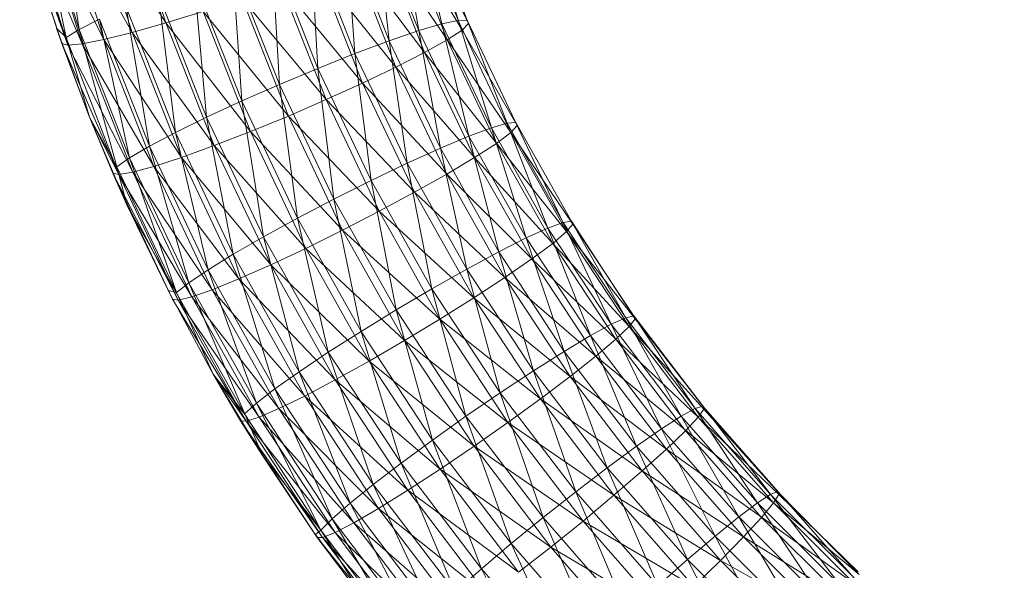
# Model space of a CAD drawing. Units: inches. Extents: x 0 to 164, y 0 to 40.
# Drawn here: x 34 to 34, y 7 to 7 of the extents above; entities that cross this region are included whole.
import ezdxf

# ---------------------------------------------------------------- set-up
doc = ezdxf.new("R2010")
doc.units = ezdxf.units.IN
doc.header["$MEASUREMENT"] = 0
doc.layers.add('CONTINUOUS1', color=7, linetype='Continuous', lineweight=20)

msp = doc.modelspace()

# ---------------------------------------------------------------- linework, layer by layer
at = {"layer": 'CONTINUOUS1'}
for p, q in [((33.7398414, 7.1640953), (33.7401077, 7.1629557)), ((33.7396059, 7.163958), (33.7402133, 7.162923)), ((33.7381986, 7.1629261), (33.7380889, 7.1636653)), ((33.7379092, 7.1635806), (33.7381399, 7.1628428)), ((33.7379792, 7.1636185), (33.7381986, 7.1629261)), ((33.7381301, 7.1628835), (33.7379792, 7.1636185)), ((33.7386551, 7.1629603), (33.7382646, 7.1635831)), ((33.7382646, 7.1635831), (33.7384781, 7.1629098)), ((33.7384453, 7.1636214), (33.7386551, 7.1629603)), ((33.7381399, 7.1628428), (33.7378859, 7.1635501)), ((33.7378859, 7.1635501), (33.7381073, 7.1628514)), ((33.7382151, 7.16285), (33.7379192, 7.1635393)), ((33.7383292, 7.1628725), (33.737996, 7.1635413)), ((33.737996, 7.1635413), (33.7382151, 7.16285)), ((33.7384781, 7.1629098), (33.7381125, 7.163556)), ((33.7381125, 7.163556), (33.7383292, 7.1628725)), ((33.7402133, 7.162923), (33.7399734, 7.1635309)), ((33.7402481, 7.1629573), (33.7400221, 7.1635281)), ((33.7400221, 7.1635281), (33.7403678, 7.162409)), ((33.7399857, 7.1629198), (33.7397603, 7.1634912)), ((33.7397603, 7.1634912), (33.7398304, 7.1628666)), ((33.7401348, 7.1628717), (33.7398855, 7.1635187)), ((33.7398855, 7.1635187), (33.7399857, 7.1629198)), ((33.7399938, 7.1634788), (33.7402481, 7.1629573)), ((33.73965, 7.1627991), (33.7396008, 7.1634486)), ((33.7398304, 7.1628666), (33.7396008, 7.1634486)), ((33.7379264, 7.1634092), (33.7381301, 7.1628835)), ((33.7381073, 7.1628514), (33.7379264, 7.1634092)), ((33.7394156, 7.1633936), (33.739454, 7.1627213)), ((33.7394156, 7.1633936), (33.73965, 7.1627991)), ((33.7397916, 7.1633749), (33.7404701, 7.1623833)), ((33.7400162, 7.1628055), (33.7397916, 7.1633749)), ((33.7392522, 7.162637), (33.7392144, 7.1633292)), ((33.739454, 7.1627213), (33.7392144, 7.1633292)), ((33.7396367, 7.1633082), (33.7400162, 7.1628055)), ((33.7398654, 7.1627284), (33.7396367, 7.1633082)), ((33.7390542, 7.1625502), (33.7390073, 7.1632589)), ((33.7390073, 7.1632589), (33.7392522, 7.162637)), ((33.739457, 7.1632361), (33.7398654, 7.1627284)), ((33.7396903, 7.1626443), (33.739457, 7.1632361)), ((33.7388695, 7.1624648), (33.738804, 7.1631857)), ((33.738804, 7.1631857), (33.7390542, 7.1625502)), ((33.7392606, 7.163162), (33.7396903, 7.1626443)), ((33.739499, 7.162557), (33.7392606, 7.163162)), ((33.7386145, 7.1631129), (33.7388695, 7.1624648)), ((33.7387059, 7.1623841), (33.7386145, 7.1631129)), ((33.739499, 7.162557), (33.7390557, 7.1630892)), ((33.7390557, 7.1630892), (33.7392994, 7.1624705)), ((33.7384465, 7.1630436), (33.7387059, 7.1623841)), ((33.738569, 7.1623115), (33.7384465, 7.1630436)), ((33.7386551, 7.1629603), (33.7388508, 7.163021)), ((33.7392994, 7.1624705), (33.7388508, 7.163021)), ((33.7388508, 7.163021), (33.7390998, 7.1623886)), ((33.738306, 7.1629804), (33.7381986, 7.1629261)), ((33.738306, 7.1629804), (33.738569, 7.1623115)), ((33.7384644, 7.16225), (33.738306, 7.1629804)), ((33.7384781, 7.1629098), (33.7386551, 7.1629603)), ((33.7390998, 7.1623886), (33.7386551, 7.1629603)), ((33.7386551, 7.1629603), (33.7389092, 7.1623147)), ((33.7399857, 7.1629198), (33.7401077, 7.1629557)), ((33.7401077, 7.1629557), (33.7401934, 7.1629738)), ((33.7403678, 7.162409), (33.7401077, 7.1629557)), ((33.7401077, 7.1629557), (33.7402496, 7.162365)), ((33.7401934, 7.1629738), (33.7402408, 7.1629743)), ((33.7404701, 7.1623833), (33.7401934, 7.1629738)), ((33.7402481, 7.1629573), (33.7402133, 7.162923)), ((33.7402408, 7.1629743), (33.7409984, 7.1613752)), ((33.7402408, 7.1629743), (33.7402481, 7.1629573)), ((33.7402408, 7.1629743), (33.740665, 7.1618813)), ((33.738079, 7.1629329), (33.7381301, 7.1628835)), ((33.7382534, 7.1624641), (33.738079, 7.1629329)), ((33.738079, 7.1629329), (33.7381073, 7.1628514)), ((33.7381986, 7.1629261), (33.7381301, 7.1628835)), ((33.7381986, 7.1629261), (33.7384644, 7.16225)), ((33.7383977, 7.1622028), (33.7381986, 7.1629261)), ((33.7383292, 7.1628725), (33.7384781, 7.1629098)), ((33.7389092, 7.1623147), (33.7384781, 7.1629098)), ((33.7384781, 7.1629098), (33.7387368, 7.1622524)), ((33.7398304, 7.1628666), (33.7399857, 7.1629198)), ((33.7402496, 7.162365), (33.7399857, 7.1629198)), ((33.7399857, 7.1629198), (33.7400991, 7.1623014)), ((33.7402133, 7.162923), (33.7401348, 7.1628717)), ((33.7402133, 7.162923), (33.7405038, 7.1624199)), ((33.7381073, 7.1628514), (33.7381399, 7.1628428)), ((33.7384072, 7.1621627), (33.7381073, 7.1628514)), ((33.7381073, 7.1628514), (33.7382534, 7.1624641)), ((33.7381301, 7.1628835), (33.7384072, 7.1621627)), ((33.7381301, 7.1628835), (33.7382534, 7.1624641)), ((33.7381399, 7.1628428), (33.7382151, 7.16285)), ((33.7382151, 7.16285), (33.7383292, 7.1628725)), ((33.7385917, 7.1622051), (33.7382151, 7.16285)), ((33.7382151, 7.16285), (33.7384805, 7.1621749)), ((33.7387368, 7.1622524), (33.7383292, 7.1628725)), ((33.7383292, 7.1628725), (33.7385917, 7.1622051)), ((33.7398304, 7.1628666), (33.73965, 7.1627991)), ((33.7400991, 7.1623014), (33.7398304, 7.1628666)), ((33.7399243, 7.1622219), (33.7398304, 7.1628666)), ((33.7401348, 7.1628717), (33.7400162, 7.1628055)), ((33.7403941, 7.1623267), (33.7401348, 7.1628717)), ((33.7384805, 7.1621749), (33.7381399, 7.1628428)), ((33.73965, 7.1627991), (33.739454, 7.1627213)), ((33.73965, 7.1627991), (33.7399243, 7.1622219)), ((33.7397344, 7.1621309), (33.73965, 7.1627991)), ((33.7400162, 7.1628055), (33.7398654, 7.1627284)), ((33.7400162, 7.1628055), (33.7407635, 7.1618623)), ((33.7402792, 7.1622526), (33.7400162, 7.1628055)), ((33.7392522, 7.162637), (33.739454, 7.1627213)), ((33.739454, 7.1627213), (33.7397344, 7.1621309)), ((33.739454, 7.1627213), (33.7395389, 7.1620332)), ((33.7398654, 7.1627284), (33.7396903, 7.1626443)), ((33.7398654, 7.1627284), (33.7402792, 7.1622526)), ((33.7401331, 7.1621654), (33.7398654, 7.1627284)), ((33.7396903, 7.1626443), (33.739499, 7.162557)), ((33.7396903, 7.1626443), (33.7401331, 7.1621654)), ((33.7399635, 7.1620696), (33.7396903, 7.1626443)), ((33.7392522, 7.162637), (33.7390542, 7.1625502)), ((33.7395389, 7.1620332), (33.7392522, 7.162637)), ((33.739347, 7.1619331), (33.7392522, 7.162637)), ((33.7390542, 7.1625502), (33.7388695, 7.1624648)), ((33.7390542, 7.1625502), (33.739347, 7.1619331)), ((33.7391681, 7.1618353), (33.7390542, 7.1625502)), ((33.7392994, 7.1624705), (33.739499, 7.162557)), ((33.739499, 7.162557), (33.7399635, 7.1620696)), ((33.7397781, 7.1619695), (33.739499, 7.162557)), ((33.7382534, 7.1624641), (33.7383977, 7.1622028)), ((33.7382534, 7.1624641), (33.7384072, 7.1621627)), ((33.7384493, 7.1620038), (33.7382534, 7.1624641)), ((33.7383754, 7.1621692), (33.7382534, 7.1624641)), ((33.7388695, 7.1624648), (33.7387059, 7.1623841)), ((33.7388695, 7.1624648), (33.7391681, 7.1618353)), ((33.7390096, 7.1617437), (33.7388695, 7.1624648)), ((33.7390998, 7.1623886), (33.7392994, 7.1624705)), ((33.7397781, 7.1619695), (33.7392994, 7.1624705)), ((33.7392994, 7.1624705), (33.7395847, 7.1618697)), ((33.7403678, 7.162409), (33.7404508, 7.1624328)), ((33.7404508, 7.1624328), (33.7404968, 7.1624364)), ((33.7407449, 7.1619106), (33.7404508, 7.1624328)), ((33.7404968, 7.1624364), (33.7413665, 7.1608925)), ((33.7404968, 7.1624364), (33.7405038, 7.1624199)), ((33.7387059, 7.1623841), (33.738569, 7.1623115)), ((33.7387059, 7.1623841), (33.7390096, 7.1617437)), ((33.738877, 7.161662), (33.7387059, 7.1623841)), ((33.7389092, 7.1623147), (33.7390998, 7.1623886)), ((33.7395847, 7.1618697), (33.7390998, 7.1623886)), ((33.7390998, 7.1623886), (33.7393913, 7.1617744)), ((33.7402496, 7.162365), (33.7403678, 7.162409)), ((33.740665, 7.1618813), (33.7403678, 7.162409)), ((33.7403678, 7.162409), (33.7405511, 7.1618294)), ((33.7404701, 7.1623833), (33.7403941, 7.1623267)), ((33.7405038, 7.1624199), (33.7404701, 7.1623833)), ((33.7404701, 7.1623833), (33.740796, 7.1619012)), ((33.7407635, 7.1618623), (33.7404701, 7.1623833)), ((33.7400991, 7.1623014), (33.7402496, 7.162365)), ((33.7405511, 7.1618294), (33.7402496, 7.162365)), ((33.7402496, 7.162365), (33.7404062, 7.1617558)), ((33.738569, 7.1623115), (33.7384644, 7.16225)), ((33.738569, 7.1623115), (33.738877, 7.161662)), ((33.7387757, 7.1615935), (33.738569, 7.1623115)), ((33.7387368, 7.1622524), (33.7389092, 7.1623147)), ((33.7393913, 7.1617744), (33.7389092, 7.1623147)), ((33.7389092, 7.1623147), (33.7392066, 7.1616878)), ((33.7400991, 7.1623014), (33.7399243, 7.1622219)), ((33.7404062, 7.1617558), (33.7400991, 7.1623014)), ((33.7400991, 7.1623014), (33.7402377, 7.1616646)), ((33.7403941, 7.1623267), (33.7402792, 7.1622526)), ((33.7406903, 7.1618006), (33.7403941, 7.1623267)), ((33.7384644, 7.16225), (33.7383977, 7.1622028)), ((33.7384644, 7.16225), (33.7387757, 7.1615935)), ((33.738711, 7.1615418), (33.7384644, 7.16225)), ((33.7385917, 7.1622051), (33.7387368, 7.1622524)), ((33.7392066, 7.1616878), (33.7387368, 7.1622524)), ((33.7387368, 7.1622524), (33.7390395, 7.161614)), ((33.7402792, 7.1622526), (33.7401331, 7.1621654)), ((33.7402792, 7.1622526), (33.7406903, 7.1618006)), ((33.7405797, 7.1617189), (33.7402792, 7.1622526)), ((33.7383977, 7.1622028), (33.738711, 7.1615418)), ((33.7383977, 7.1622028), (33.7384493, 7.1620038)), ((33.7384072, 7.1621627), (33.7384805, 7.1621749)), ((33.7384805, 7.1621749), (33.7385917, 7.1622051)), ((33.738899, 7.161557), (33.7384805, 7.1621749)), ((33.7384805, 7.1621749), (33.7387913, 7.1615194)), ((33.7390395, 7.161614), (33.7385917, 7.1622051)), ((33.7385917, 7.1622051), (33.738899, 7.161557)), ((33.7399243, 7.1622219), (33.7397344, 7.1621309)), ((33.7399243, 7.1622219), (33.7402377, 7.1616646)), ((33.7400548, 7.1615611), (33.7399243, 7.1622219)), ((33.7383754, 7.1621692), (33.7384072, 7.1621627)), ((33.7387203, 7.1615023), (33.7383754, 7.1621692)), ((33.7383754, 7.1621692), (33.7386894, 7.1615066)), ((33.7384493, 7.1620038), (33.7383754, 7.1621692)), ((33.7387913, 7.1615194), (33.7384072, 7.1621627)), ((33.7384072, 7.1621627), (33.7387203, 7.1615023)), ((33.7397344, 7.1621309), (33.7395389, 7.1620332)), ((33.7397344, 7.1621309), (33.7400548, 7.1615611)), ((33.7398665, 7.1614503), (33.7397344, 7.1621309)), ((33.7401331, 7.1621654), (33.7399635, 7.1620696)), ((33.7401331, 7.1621654), (33.7405797, 7.1617189)), ((33.7404389, 7.161622), (33.7401331, 7.1621654)), ((33.7399635, 7.1620696), (33.7397781, 7.1619695)), ((33.7399635, 7.1620696), (33.7404389, 7.161622)), ((33.7402755, 7.1615148), (33.7399635, 7.1620696)), ((33.739347, 7.1619331), (33.7395389, 7.1620332)), ((33.7395389, 7.1620332), (33.7398665, 7.1614503)), ((33.7395389, 7.1620332), (33.7396817, 7.1613375)), ((33.7384493, 7.1620038), (33.7390691, 7.1609037)), ((33.7386894, 7.1615066), (33.7384493, 7.1620038)), ((33.7395847, 7.1618697), (33.7397781, 7.1619695)), ((33.7397781, 7.1619695), (33.7402755, 7.1615148)), ((33.740097, 7.1614024), (33.7397781, 7.1619695)), ((33.739347, 7.1619331), (33.7391681, 7.1618353)), ((33.7396817, 7.1613375), (33.739347, 7.1619331)), ((33.7395094, 7.1612277), (33.739347, 7.1619331)), ((33.7407449, 7.1619106), (33.7407892, 7.1619173)), ((33.7411238, 7.1614037), (33.7407892, 7.1619173)), ((33.7407892, 7.1619173), (33.740796, 7.1619012)), ((33.7393913, 7.1617744), (33.7395847, 7.1618697)), ((33.740097, 7.1614024), (33.7395847, 7.1618697)), ((33.7395847, 7.1618697), (33.7399107, 7.1612897)), ((33.7405511, 7.1618294), (33.740665, 7.1618813)), ((33.740665, 7.1618813), (33.7407449, 7.1619106)), ((33.7409984, 7.1613752), (33.740665, 7.1618813)), ((33.740665, 7.1618813), (33.7408894, 7.1613158)), ((33.7407635, 7.1618623), (33.7406903, 7.1618006)), ((33.7410749, 7.1614098), (33.7407449, 7.1619106)), ((33.740796, 7.1619012), (33.7407635, 7.1618623)), ((33.7407635, 7.1618623), (33.7411238, 7.1614037)), ((33.7410927, 7.1613627), (33.7407635, 7.1618623)), ((33.740796, 7.1619012), (33.7414393, 7.1609322)), ((33.7391681, 7.1618353), (33.7390096, 7.1617437)), ((33.7391681, 7.1618353), (33.7395094, 7.1612277)), ((33.7393567, 7.1611256), (33.7391681, 7.1618353)), ((33.7404062, 7.1617558), (33.7405511, 7.1618294)), ((33.7408894, 7.1613158), (33.7405511, 7.1618294)), ((33.7405511, 7.1618294), (33.7407506, 7.1612325)), ((33.7392066, 7.1616878), (33.7393913, 7.1617744)), ((33.7399107, 7.1612897), (33.7393913, 7.1617744)), ((33.7393913, 7.1617744), (33.7397244, 7.1611815)), ((33.7406903, 7.1618006), (33.7405797, 7.1617189)), ((33.7406903, 7.1618006), (33.7410927, 7.1613627)), ((33.7410227, 7.1612962), (33.7406903, 7.1618006)), ((33.7390096, 7.1617437), (33.738877, 7.161662)), ((33.7390096, 7.1617437), (33.7393567, 7.1611256)), ((33.739229, 7.161035), (33.7390096, 7.1617437)), ((33.7404062, 7.1617558), (33.7402377, 7.1616646)), ((33.7407506, 7.1612325), (33.7404062, 7.1617558)), ((33.7404062, 7.1617558), (33.7405894, 7.1611302)), ((33.7405797, 7.1617189), (33.7404389, 7.161622)), ((33.7405797, 7.1617189), (33.7410227, 7.1612962)), ((33.7409168, 7.1612071), (33.7405797, 7.1617189)), ((33.738877, 7.161662), (33.7387757, 7.1615935)), ((33.738877, 7.161662), (33.739229, 7.161035)), ((33.7391314, 7.1609597), (33.738877, 7.161662)), ((33.7390395, 7.161614), (33.7392066, 7.1616878)), ((33.7397244, 7.1611815), (33.7392066, 7.1616878)), ((33.7392066, 7.1616878), (33.7395465, 7.1610827)), ((33.7402377, 7.1616646), (33.7400548, 7.1615611)), ((33.7405894, 7.1611302), (33.7402377, 7.1616646)), ((33.7404143, 7.1610146), (33.7402377, 7.1616646)), ((33.738899, 7.161557), (33.7390395, 7.161614)), ((33.7395465, 7.1610827), (33.7390395, 7.161614)), ((33.7390395, 7.161614), (33.7393856, 7.1609977)), ((33.7404389, 7.161622), (33.7402755, 7.1615148)), ((33.7404389, 7.161622), (33.7409168, 7.1612071)), ((33.7407821, 7.1611008), (33.7404389, 7.161622)), ((33.7386664, 7.1615532), (33.738711, 7.1615418)), ((33.7389044, 7.1611132), (33.7386664, 7.1615532)), ((33.7386664, 7.1615532), (33.7386894, 7.1615066)), ((33.7387757, 7.1615935), (33.738711, 7.1615418)), ((33.7387757, 7.1615935), (33.7391314, 7.1609597)), ((33.739163, 7.1606848), (33.7387757, 7.1615935)), ((33.7387913, 7.1615194), (33.738899, 7.161557)), ((33.7393856, 7.1609977), (33.738899, 7.161557)), ((33.738899, 7.161557), (33.7392502, 7.1609314)), ((33.7400548, 7.1615611), (33.7398665, 7.1614503)), ((33.7400548, 7.1615611), (33.7404143, 7.1610146)), ((33.7402341, 7.1608913), (33.7400548, 7.1615611)), ((33.7386894, 7.1615066), (33.7387203, 7.1615023)), ((33.739078, 7.1608648), (33.7386894, 7.1615066)), ((33.7389044, 7.1611132), (33.738711, 7.1615418)), ((33.7387203, 7.1615023), (33.7387913, 7.1615194)), ((33.7391465, 7.1608866), (33.7387203, 7.1615023)), ((33.7387203, 7.1615023), (33.739078, 7.1608648)), ((33.7392502, 7.1609314), (33.7387913, 7.1615194)), ((33.7387913, 7.1615194), (33.7391465, 7.1608866)), ((33.7402755, 7.1615148), (33.740097, 7.1614024)), ((33.7402755, 7.1615148), (33.7407821, 7.1611008)), ((33.7406257, 7.1609828), (33.7402755, 7.1615148)), ((33.7398665, 7.1614503), (33.7396817, 7.1613375)), ((33.7398665, 7.1614503), (33.7402341, 7.1608913)), ((33.7400572, 7.1607662), (33.7398665, 7.1614503)), ((33.7399107, 7.1612897), (33.740097, 7.1614024)), ((33.740097, 7.1614024), (33.7406257, 7.1609828)), ((33.7404548, 7.1608586), (33.740097, 7.1614024)), ((33.7409984, 7.1613752), (33.7410749, 7.1614098)), ((33.7410749, 7.1614098), (33.7411173, 7.1614194)), ((33.7414393, 7.1609322), (33.7410749, 7.1614098)), ((33.7411238, 7.1614037), (33.7410927, 7.1613627)), ((33.7425732, 7.1595197), (33.7411173, 7.1614194)), ((33.7411173, 7.1614194), (33.7411238, 7.1614037)), ((33.7411238, 7.1614037), (33.7414795, 7.1609446)), ((33.7408894, 7.1613158), (33.7409984, 7.1613752)), ((33.7413665, 7.1608925), (33.7409984, 7.1613752)), ((33.7409984, 7.1613752), (33.7412629, 7.1608259)), ((33.7410927, 7.1613627), (33.7410227, 7.1612962)), ((33.7410927, 7.1613627), (33.7414857, 7.1609293)), ((33.7414562, 7.1608862), (33.7410927, 7.1613627)), ((33.7395094, 7.1612277), (33.7396817, 7.1613375)), ((33.7396817, 7.1613375), (33.7400572, 7.1607662)), ((33.7396817, 7.1613375), (33.7398923, 7.1606451)), ((33.7407506, 7.1612325), (33.7408894, 7.1613158)), ((33.7412629, 7.1608259), (33.7408894, 7.1613158)), ((33.7408894, 7.1613158), (33.741131, 7.1607336)), ((33.7410227, 7.1612962), (33.7409168, 7.1612071)), ((33.7410227, 7.1612962), (33.7414562, 7.1608862)), ((33.7413896, 7.160815), (33.7410227, 7.1612962)), ((33.7397244, 7.1611815), (33.7399107, 7.1612897)), ((33.7404548, 7.1608586), (33.7399107, 7.1612897)), ((33.7399107, 7.1612897), (33.7402765, 7.1607335)), ((33.7395094, 7.1612277), (33.7393567, 7.1611256)), ((33.7398923, 7.1606451), (33.7395094, 7.1612277)), ((33.7397462, 7.1605328), (33.7395094, 7.1612277)), ((33.7407506, 7.1612325), (33.7405894, 7.1611302)), ((33.741131, 7.1607336), (33.7407506, 7.1612325)), ((33.7409777, 7.1606206), (33.7407506, 7.1612325)), ((33.7409168, 7.1612071), (33.7407821, 7.1611008)), ((33.7409168, 7.1612071), (33.7418518, 7.1604351)), ((33.741289, 7.160719), (33.7409168, 7.1612071)), ((33.7395465, 7.1610827), (33.7397244, 7.1611815)), ((33.7402765, 7.1607335), (33.7397244, 7.1611815)), ((33.7397244, 7.1611815), (33.7400982, 7.160613)), ((33.7389044, 7.1611132), (33.7390691, 7.1609037)), ((33.7389044, 7.1611132), (33.739078, 7.1608648)), ((33.739163, 7.1606848), (33.7389044, 7.1611132)), ((33.7389044, 7.1611132), (33.7390483, 7.1608671)), ((33.7393567, 7.1611256), (33.739229, 7.161035)), ((33.7393567, 7.1611256), (33.7397462, 7.1605328)), ((33.7396239, 7.1604337), (33.7393567, 7.1611256)), ((33.7404143, 7.1610146), (33.7405894, 7.1611302)), ((33.7405894, 7.1611302), (33.7409777, 7.1606206)), ((33.7405894, 7.1611302), (33.7408114, 7.1604934)), ((33.7407821, 7.1611008), (33.7406257, 7.1609828)), ((33.7407821, 7.1611008), (33.741289, 7.160719)), ((33.741161, 7.1606038), (33.7407821, 7.1611008)), ((33.739229, 7.161035), (33.7391314, 7.1609597)), ((33.739229, 7.161035), (33.7396239, 7.1604337)), ((33.7395305, 7.160352), (33.739229, 7.161035)), ((33.7393856, 7.1609977), (33.7395465, 7.1610827)), ((33.7400982, 7.160613), (33.7395465, 7.1610827)), ((33.7395465, 7.1610827), (33.7399279, 7.1605023)), ((33.7392502, 7.1609314), (33.7393856, 7.1609977)), ((33.7399279, 7.1605023), (33.7393856, 7.1609977)), ((33.7393856, 7.1609977), (33.7397739, 7.1604067)), ((33.7404143, 7.1610146), (33.7402341, 7.1608913)), ((33.7408114, 7.1604934), (33.7404143, 7.1610146)), ((33.74064, 7.1603582), (33.7404143, 7.1610146)), ((33.7406257, 7.1609828), (33.7404548, 7.1608586)), ((33.7406257, 7.1609828), (33.741161, 7.1606038)), ((33.7410123, 7.1604755), (33.7406257, 7.1609828)), ((33.7390691, 7.1609037), (33.7391314, 7.1609597)), ((33.7391314, 7.1609597), (33.7395305, 7.160352)), ((33.7394709, 7.1602918), (33.7391314, 7.1609597)), ((33.7391465, 7.1608866), (33.7392502, 7.1609314)), ((33.7397739, 7.1604067), (33.7392502, 7.1609314)), ((33.7392502, 7.1609314), (33.7396443, 7.1603314)), ((33.7413665, 7.1608925), (33.7414393, 7.1609322)), ((33.7414393, 7.1609322), (33.7414795, 7.1609446)), ((33.7418357, 7.16048), (33.7414393, 7.1609322)), ((33.7414393, 7.1609322), (33.7417671, 7.1604355)), ((33.7430665, 7.159145), (33.7414795, 7.1609446)), ((33.7414795, 7.1609446), (33.7414857, 7.1609293)), ((33.7390691, 7.1609037), (33.7394709, 7.1602918)), ((33.739078, 7.1608648), (33.7391465, 7.1608866)), ((33.7396443, 7.1603314), (33.7391465, 7.1608866)), ((33.7391465, 7.1608866), (33.739545, 7.1602798)), ((33.7402341, 7.1608913), (33.7400572, 7.1607662)), ((33.7402341, 7.1608913), (33.74064, 7.1603582)), ((33.7404719, 7.1602215), (33.7402341, 7.1608913)), ((33.7412629, 7.1608259), (33.7413665, 7.1608925)), ((33.7417671, 7.1604355), (33.7413665, 7.1608925)), ((33.7413665, 7.1608925), (33.7416693, 7.1603621)), ((33.7414562, 7.1608862), (33.7413896, 7.160815)), ((33.7414857, 7.1609293), (33.7414562, 7.1608862)), ((33.7414562, 7.1608862), (33.7418796, 7.1604801)), ((33.7418518, 7.1604351), (33.7414562, 7.1608862)), ((33.7414857, 7.1609293), (33.7418737, 7.160495)), ((33.7390483, 7.1608671), (33.739078, 7.1608648)), ((33.7394795, 7.1602535), (33.7390483, 7.1608671)), ((33.7394511, 7.1602538), (33.7390483, 7.1608671)), ((33.739163, 7.1606848), (33.7390483, 7.1608671)), ((33.739545, 7.1602798), (33.739078, 7.1608648)), ((33.739078, 7.1608648), (33.7394795, 7.1602535)), ((33.7402765, 7.1607335), (33.7404548, 7.1608586)), ((33.7404548, 7.1608586), (33.7410123, 7.1604755)), ((33.7408499, 7.1603399), (33.7404548, 7.1608586)), ((33.741131, 7.1607336), (33.7412629, 7.1608259)), ((33.7416693, 7.1603621), (33.7412629, 7.1608259)), ((33.7412629, 7.1608259), (33.7415449, 7.1602611)), ((33.7413896, 7.160815), (33.741289, 7.160719)), ((33.741789, 7.1603595), (33.7413896, 7.160815)), ((33.7400572, 7.1607662), (33.7398923, 7.1606451)), ((33.7400572, 7.1607662), (33.7404719, 7.1602215)), ((33.7403151, 7.1600894), (33.7400572, 7.1607662)), ((33.7400982, 7.160613), (33.7402765, 7.1607335)), ((33.7408499, 7.1603399), (33.7402765, 7.1607335)), ((33.7402765, 7.1607335), (33.7406804, 7.1602031)), ((33.741131, 7.1607336), (33.7409777, 7.1606206)), ((33.7415449, 7.1602611), (33.741131, 7.1607336)), ((33.7414004, 7.1601381), (33.741131, 7.1607336)), ((33.739163, 7.1606848), (33.7394709, 7.1602918)), ((33.739163, 7.1606848), (33.7394511, 7.1602538)), ((33.741289, 7.160719), (33.741161, 7.1606038)), ((33.741289, 7.160719), (33.7422773, 7.1600111)), ((33.7416941, 7.1602568), (33.741289, 7.160719)), ((33.7397462, 7.1605328), (33.7398923, 7.1606451)), ((33.7398923, 7.1606451), (33.7403151, 7.1600894)), ((33.7398923, 7.1606451), (33.7401763, 7.1599675)), ((33.7409777, 7.1606206), (33.7408114, 7.1604934)), ((33.7409777, 7.1606206), (33.7414004, 7.1601381)), ((33.7412434, 7.1599999), (33.7409777, 7.1606206)), ((33.7399279, 7.1605023), (33.7400982, 7.160613)), ((33.7406804, 7.1602031), (33.7400982, 7.160613)), ((33.7400982, 7.160613), (33.7405109, 7.1600708)), ((33.741161, 7.1606038), (33.7410123, 7.1604755)), ((33.741161, 7.1606038), (33.7416941, 7.1602568)), ((33.7415733, 7.1601332), (33.741161, 7.1606038)), ((33.7397462, 7.1605328), (33.7396239, 7.1604337)), ((33.7401763, 7.1599675), (33.7397462, 7.1605328)), ((33.7400601, 7.1598603), (33.7397462, 7.1605328)), ((33.7397739, 7.1604067), (33.7399279, 7.1605023)), ((33.7405109, 7.1600708), (33.7399279, 7.1605023)), ((33.7399279, 7.1605023), (33.7403491, 7.1599489)), ((33.74064, 7.1603582), (33.7408114, 7.1604934)), ((33.7408114, 7.1604934), (33.7412434, 7.1599999)), ((33.7408114, 7.1604934), (33.7410818, 7.1598535)), ((33.7410123, 7.1604755), (33.7408499, 7.1603399)), ((33.7410123, 7.1604755), (33.7415733, 7.1601332)), ((33.7414331, 7.1599951), (33.7410123, 7.1604755)), ((33.7417671, 7.1604355), (33.7418357, 7.16048)), ((33.7418357, 7.16048), (33.7418737, 7.160495)), ((33.7422623, 7.160055), (33.7418357, 7.16048)), ((33.7418796, 7.1604801), (33.7418518, 7.1604351)), ((33.7423033, 7.160058), (33.7418737, 7.160495)), ((33.7418737, 7.160495), (33.7418796, 7.1604801)), ((33.7418796, 7.1604801), (33.7422978, 7.1600725)), ((33.7396239, 7.1604337), (33.7395305, 7.160352)), ((33.7396239, 7.1604337), (33.7400601, 7.1598603)), ((33.7399713, 7.1597724), (33.7396239, 7.1604337)), ((33.7416693, 7.1603621), (33.7417671, 7.1604355)), ((33.742198, 7.1600061), (33.7417671, 7.1604355)), ((33.7417671, 7.1604355), (33.7421066, 7.1599263)), ((33.7418518, 7.1604351), (33.741789, 7.1603595)), ((33.7418518, 7.1604351), (33.7423033, 7.160058)), ((33.7422773, 7.1600111), (33.7418518, 7.1604351)), ((33.7396443, 7.1603314), (33.7397739, 7.1604067)), ((33.7403491, 7.1599489), (33.7397739, 7.1604067)), ((33.7397739, 7.1604067), (33.7402027, 7.1598431)), ((33.7415449, 7.1602611), (33.7416693, 7.1603621)), ((33.7421066, 7.1599263), (33.7416693, 7.1603621)), ((33.7416693, 7.1603621), (33.7419902, 7.1598171)), ((33.7395305, 7.160352), (33.7394709, 7.1602918)), ((33.7395305, 7.160352), (33.7399713, 7.1597724)), ((33.7399147, 7.1597083), (33.7395305, 7.160352)), ((33.739545, 7.1602798), (33.7396443, 7.1603314)), ((33.7402027, 7.1598431), (33.7396443, 7.1603314)), ((33.7396443, 7.1603314), (33.7400795, 7.1597593)), ((33.74064, 7.1603582), (33.7404719, 7.1602215)), ((33.7410818, 7.1598535), (33.74064, 7.1603582)), ((33.7409232, 7.1597057), (33.74064, 7.1603582)), ((33.7406804, 7.1602031), (33.7408499, 7.1603399)), ((33.7408499, 7.1603399), (33.7414331, 7.1599951)), ((33.7412799, 7.1598488), (33.7408499, 7.1603399)), ((33.741789, 7.1603595), (33.7416941, 7.1602568)), ((33.7422186, 7.1599314), (33.741789, 7.1603595)), ((33.7394418, 7.1602692), (33.7394709, 7.1602918)), ((33.73974, 7.1598669), (33.7394418, 7.1602692)), ((33.7394418, 7.1602692), (33.7394511, 7.1602538)), ((33.7394709, 7.1602918), (33.7399147, 7.1597083)), ((33.7394709, 7.1602918), (33.73974, 7.1598669)), ((33.7394795, 7.1602535), (33.739545, 7.1602798)), ((33.7400795, 7.1597593), (33.739545, 7.1602798)), ((33.739545, 7.1602798), (33.7399851, 7.1597011)), ((33.7415449, 7.1602611), (33.7414004, 7.1601381)), ((33.7419902, 7.1598171), (33.7415449, 7.1602611)), ((33.741855, 7.1596846), (33.7415449, 7.1602611)), ((33.7416941, 7.1602568), (33.7415733, 7.1601332)), ((33.7416941, 7.1602568), (33.7427314, 7.1596156)), ((33.7421298, 7.1598224), (33.7416941, 7.1602568)), ((33.7394795, 7.1602535), (33.7394511, 7.1602538)), ((33.7394511, 7.1602538), (33.7399229, 7.1596705)), ((33.7398958, 7.159669), (33.7394511, 7.1602538)), ((33.7399851, 7.1597011), (33.7394795, 7.1602535)), ((33.7394795, 7.1602535), (33.7399229, 7.1596705)), ((33.7404719, 7.1602215), (33.7403151, 7.1600894)), ((33.7404719, 7.1602215), (33.7409232, 7.1597057)), ((33.7407753, 7.1595633), (33.7404719, 7.1602215)), ((33.7405109, 7.1600708), (33.7406804, 7.1602031)), ((33.7412799, 7.1598488), (33.7406804, 7.1602031)), ((33.7406804, 7.1602031), (33.74112, 7.1597008)), ((33.7414004, 7.1601381), (33.7412434, 7.1599999)), ((33.7414004, 7.1601381), (33.741855, 7.1596846)), ((33.7417082, 7.1595361), (33.7414004, 7.1601381)), ((33.7415733, 7.1601332), (33.7414331, 7.1599951)), ((33.7415733, 7.1601332), (33.7421298, 7.1598224)), ((33.7420169, 7.1596909), (33.7415733, 7.1601332)), ((33.7403151, 7.1600894), (33.7401763, 7.1599675)), ((33.7403151, 7.1600894), (33.7407753, 7.1595633)), ((33.7406444, 7.1594322), (33.7403151, 7.1600894))]:
    msp.add_line(p, q, dxfattribs=at)

doc.saveas('drawing.dxf')
